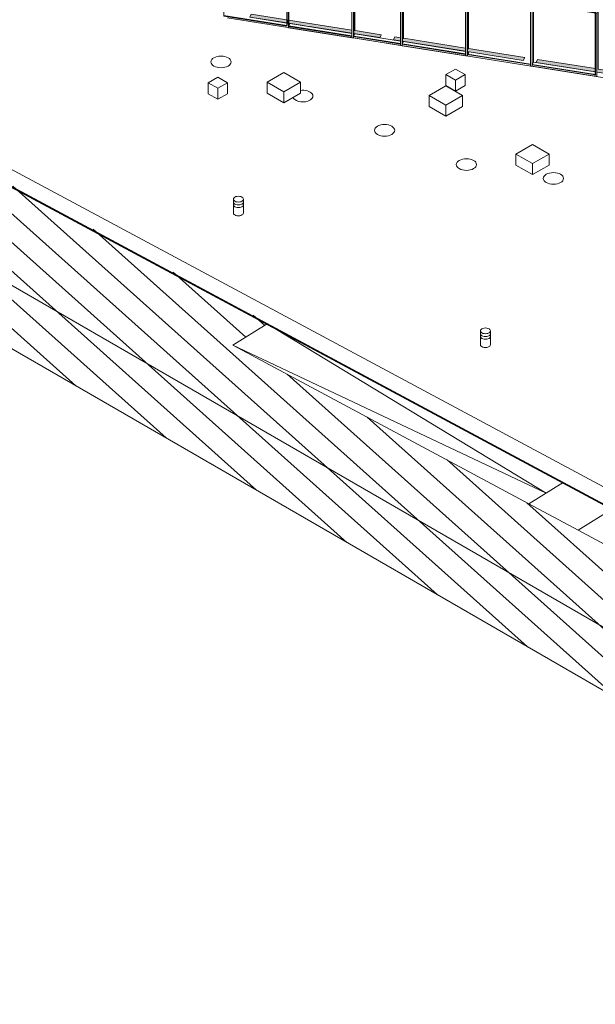
# Model space of a CAD drawing. Units: millimetres. Extents: x -25947 to 573885, y -146990 to 17138.
# Drawn here: x 328718 to 345822, y -116582 to -87353 of the extents above; entities that cross this region are included whole.
import ezdxf

# ---------------------------------------------------------------- set-up
doc = ezdxf.new("R2010")
doc.units = ezdxf.units.MM
for name, color, linetype, lineweight in [('A-FLOROTM', 6, 'Continuous', 5), ('A-WALLCWM', 6, 'Continuous', 5), ('E-LITEEQM', 4, 'Continuous', 5), ('G-PLANOTM', 6, 'Continuous', 5), ('L40---D-granitbelægning_1000', 47, 'Continuous', 50), ('L40--G-belægningskant', 7, 'Continuous', 5), ('L406--- trapper og ramper_overflader', 200, 'Continuous', 5), ('L602---lys i kanter opholdsniveauer', 5, 'Continuous', 5), ('L70----møbler', 120, 'Continuous', 25), ('M-DETLEQM', 2, 'Continuous', 5), ('ML-04-0001_dwg', 7, 'Continuous', 5), ('Section Boxes', 7, 'Continuous', 5)]:
    doc.layers.add(name, color=color, linetype=linetype, lineweight=lineweight)

# ---------------------------------------------------------------- blocks, each defined once
blk = doc.blocks.new('RIOpanel-LK2-30-0001 - RIOpanel LK2-30 B4000_15-V311-A-00-2000 - Niveau 0 - Axo')
at = {"layer": 'M-DETLEQM'}
h = blk.add_hatch(color=256, dxfattribs=at)
h.paths.add_polyline_path([(-10594, -89172), (-10594, -89111), (-12435, -88820), (-12435, -88833), (-12470, -88908), (-10806, -89172)], flags=0)
h.paths.add_polyline_path([(-10398, -89172), (-10385, -89144), (-10506, -89125), (-10506, -89138), (-10522, -89172)], flags=0)
h.paths.add_polyline_path([(-12522, -88900), (-12522, -88806), (-14242, -88534), (-14284, -88621), (-13811, -88696)], flags=0)
h = blk.add_hatch(color=256, dxfattribs=at)
h.paths.add_polyline_path([(-10816, -89172), (-10806, -89172), (-11401, -89079)], flags=0)
h.paths.add_polyline_path([(-12522, -88902), (-12522, -88900), (-13811, -88698)], flags=0)
at = {"layer": 'M-DETLEQM', "color": 59, "lineweight": 9}
for p, q in [((-14242, -88534), (-14284, -88621)), ((-12522, -88806), (-14242, -88534)), ((-14284, -88621), (-12522, -88900)), ((-14284, -88621), (-14284, -88623)), ((-12522, -88902), (-14284, -88623)), ((-10594, -89111), (-12429, -88821)), ((-12474, -88908), (-10594, -89205)), ((-10594, -89207), (-12474, -88909)), ((-10385, -89144), (-10500, -89126)), ((-10426, -89232), (-10385, -89144)), ((-10385, -89146), (-10426, -89233)), ((-10545, -89213), (-10426, -89232)), ((-10426, -89233), (-10545, -89215)), ((-10426, -89233), (-10426, -89232))]:
    blk.add_line(p, q, dxfattribs=at)
blk = doc.blocks.new('RIOpanel-LK2-30-0001 - RIOpanel LK2-30 B4000_15-V312-A-00-2000 - Niveau 0 - Axo')
at = {"layer": 'M-DETLEQM'}
h = blk.add_hatch(color=256, dxfattribs=at)
h.paths.add_polyline_path([(-14662, -88561), (-14620, -88474), (-16292, -88209), (-16292, -88223), (-16328, -88298), (-16221, -88315)], flags=0)
h.paths.add_polyline_path([(-16380, -88289), (-16380, -88196), (-18221, -87904), (-18221, -87917), (-18257, -87993)], flags=0)
h.paths.add_polyline_path([(-18309, -87984), (-18309, -87890), (-18478, -87863), (-18520, -87951)], flags=0)
h = blk.add_hatch(color=256, dxfattribs=at)
h.paths.add_polyline_path([(-14662, -88563), (-14662, -88561), (-16221, -88316)], flags=0)
h.paths.add_polyline_path([(-16380, -88291), (-16380, -88289), (-18257, -87994)], flags=0)
h.paths.add_polyline_path([(-18309, -87986), (-18309, -87984), (-18520, -87953)], flags=0)
at = {"layer": 'M-DETLEQM', "color": 59, "lineweight": 9}
for p, q in [((-18478, -87863), (-18520, -87951)), ((-18520, -87951), (-18309, -87984)), ((-18520, -87951), (-18520, -87953)), ((-18309, -87986), (-18520, -87953)), ((-18309, -87890), (-18478, -87863)), ((-16380, -88196), (-18215, -87905)), ((-18261, -87992), (-16380, -88289)), ((-16380, -88291), (-18261, -87994)), ((-14620, -88474), (-16286, -88210)), ((-16332, -88297), (-14662, -88561)), ((-14662, -88563), (-16332, -88299)), ((-14662, -88561), (-14620, -88474)), ((-14620, -88476), (-14662, -88563)), ((-14662, -88563), (-14662, -88561))]:
    blk.add_line(p, q, dxfattribs=at)
blk = doc.blocks.new('RIOpanel-LK2-30-0001 - RIOpanel LK2-30 B4000_15-V313-A-00-2000 - Niveau 0 - Axo')
at = {"layer": 'M-DETLEQM'}
h = blk.add_hatch(color=256, dxfattribs=at)
h.paths.add_polyline_path([(-18929, -87886), (-18888, -87799), (-19667, -87675), (-19667, -87688), (-19703, -87764)], flags=0)
h.paths.add_polyline_path([(-19755, -87755), (-19755, -87661), (-21635, -87364), (-21635, -87458), (-21293, -87512), (-21041, -87512), (-21041, -87552), (-19793, -87749)], flags=0)
h.paths.add_polyline_path([(-21680, -87451), (-21677, -87445), (-21684, -87356), (-22745, -87188), (-22787, -87276), (-21684, -87450)], flags=0)
for points in [[(-21635, -87458), (-21638, -87363), (-21677, -87357), (-21680, -87451)], [(-21635, -87459), (-21635, -87458), (-21680, -87452)]]:
    blk.add_hatch(color=256, dxfattribs=at).paths.add_polyline_path(points, flags=0)
h = blk.add_hatch(color=256, dxfattribs=at)
h.paths.add_polyline_path([(-18929, -87888), (-18929, -87886), (-19703, -87765)], flags=0)
h.paths.add_polyline_path([(-19755, -87757), (-19755, -87755), (-19793, -87751)], flags=0)
h.paths.add_polyline_path([(-21680, -87452), (-21684, -87450), (-21684, -87452)], flags=0)
at = {"layer": 'M-DETLEQM', "color": 59, "lineweight": 9}
for p, q in [((-22745, -87188), (-22787, -87276)), ((-22787, -87276), (-21684, -87450)), ((-22787, -87276), (-22787, -87277)), ((-21684, -87452), (-22787, -87277)), ((-21684, -87356), (-22745, -87188)), ((-19755, -87661), (-21635, -87364)), ((-21635, -87458), (-19755, -87755)), ((-19755, -87757), (-21635, -87459)), ((-18888, -87799), (-19661, -87676)), ((-19707, -87763), (-18929, -87886)), ((-18929, -87888), (-19707, -87765)), ((-18929, -87886), (-18888, -87799)), ((-18888, -87800), (-18929, -87888)), ((-18929, -87888), (-18929, -87886))]:
    blk.add_line(p, q, dxfattribs=at)
at = {"layer": 'M-DETLEQM', "color": 10, "lineweight": 9}
for p, q in [((-21635, -87364), (-21677, -87357)), ((-21684, -87450), (-21635, -87458)), ((-21635, -87459), (-21684, -87452))]:
    blk.add_line(p, q, dxfattribs=at)
blk = doc.blocks.new('100509Varme_UMS_rvt-2-A-00-2000 - Niveau 0 - Axo')
at = {"color": 10, "lineweight": 9}
for name in ['RIOpanel-LK2-30-0001 - RIOpanel LK2-30 B4000_15-V313-A-00-2000 - Niveau 0 - Axo', 'RIOpanel-LK2-30-0001 - RIOpanel LK2-30 B4000_15-V312-A-00-2000 - Niveau 0 - Axo', 'RIOpanel-LK2-30-0001 - RIOpanel LK2-30 B4000_15-V311-A-00-2000 - Niveau 0 - Axo']:
    blk.add_blockref(name, (0, 0), dxfattribs=at)
blk = doc.blocks.new('System Panel - Glass_25mm offset _12_5 mm-V539-A-00-2000 - Niveau 0 - Axo')
at = {"layer": 'A-WALLCWM', "color": 7}
for p, q in [((-6681, -88063), (-6688, -88077)), ((-6688, -88077), (-4807, -88375)), ((-6688, -88077), (-6688, -89916)), ((-4800, -88361), (-6681, -88063)), ((-4807, -88375), (-4800, -88361)), ((-4807, -90213), (-4807, -88375)), ((-6688, -89916), (-4807, -90213))]:
    blk.add_line(p, q, dxfattribs=at)
at = {"layer": 'A-WALLCWM', "color": 139}
for p, q in [((-6681, -89902), (-6681, -88063)), ((-6688, -89916), (-6681, -89902)), ((-4807, -90198), (-6681, -89902))]:
    blk.add_line(p, q, dxfattribs=at)
blk = doc.blocks.new('Rectangular Mullion - 50 x 150mm - offset 75mm-95941-A-00-2000 - Niveau 0 - Axo')
at = {"layer": 'A-WALLCWM', "color": 139}
for p, q in [((-12474, -89000), (-12435, -88916)), ((-12435, -88916), (-10594, -89208))]:
    blk.add_line(p, q, dxfattribs=at)
at = {"layer": 'A-WALLCWM', "color": 7}
for p, q in [((-12474, -89041), (-12474, -89000)), ((-12474, -89000), (-10594, -89298)), ((-12474, -89041), (-10594, -89338)), ((-10594, -89298), (-10594, -89338))]:
    blk.add_line(p, q, dxfattribs=at)
blk = doc.blocks.new('Rectangular Mullion - 50 x 150mm - offset 75mm-298887-A-00-2000 - Niveau 0 - Axo')
at = {"layer": 'A-WALLCWM', "color": 7}
for p, q in [((-10554, -87376), (-10594, -87459)), ((-10506, -87383), (-10554, -87376)), ((-10545, -87467), (-10506, -87383)), ((-10506, -87383), (-10506, -87458)), ((-10594, -87459), (-10545, -87467)), ((-10594, -87459), (-10594, -89338)), ((-10545, -87467), (-10545, -89346)), ((-10545, -89346), (-10594, -89338))]:
    blk.add_line(p, q, dxfattribs=at)
at = {"layer": 'A-WALLCWM', "color": 139}
blk.add_line((-10506, -87458), (-10506, -89138), dxfattribs=at)
blk = doc.blocks.new('System Panel - Glass_25mm offset _12_5 mm-V550-A-00-2000 - Niveau 0 - Axo')
at = {"layer": 'A-WALLCWM', "color": 7}
for p, q in [((-16325, -86537), (-16332, -86551)), ((-16332, -86551), (-14451, -86849)), ((-16332, -86551), (-16332, -88389)), ((-14445, -86835), (-16325, -86537)), ((-14451, -86849), (-14445, -86835)), ((-14451, -88687), (-14451, -86849)), ((-16332, -88389), (-14451, -88687))]:
    blk.add_line(p, q, dxfattribs=at)
at = {"layer": 'A-WALLCWM', "color": 139}
for p, q in [((-16325, -88292), (-16325, -86537)), ((-16332, -88389), (-16325, -88375)), ((-16325, -88375), (-16325, -88298)), ((-14451, -88672), (-16325, -88375))]:
    blk.add_line(p, q, dxfattribs=at)
blk = doc.blocks.new('Rectangular Mullion - 50 x 150mm - offset 75mm-V537-A-00-2000 - Niveau 0 - Axo')
at = {"layer": 'A-WALLCWM', "color": 7}
for p, q in [((8735, -90428), (8695, -90512)), ((8695, -90512), (8743, -90519)), ((8695, -90512), (8695, -92391)), ((8783, -90436), (8735, -90428)), ((8743, -90519), (8783, -90436)), ((8743, -90519), (8743, -92399)), ((8783, -90436), (8783, -90511)), ((8743, -92399), (8695, -92391))]:
    blk.add_line(p, q, dxfattribs=at)
at = {"layer": 'A-WALLCWM', "color": 139}
blk.add_line((8783, -90511), (8783, -92274), dxfattribs=at)
blk = doc.blocks.new('System Panel - Glass_25mm offset _12_5 mm-299681-A-00-2000 - Niveau 0 - Axo')
at = {"layer": 'A-WALLCWM', "color": 7}
for p, q in [((-18254, -86232), (-18261, -86246)), ((-18261, -86246), (-16380, -86543)), ((-18261, -86246), (-18261, -88084)), ((-16374, -86529), (-18254, -86232)), ((-16380, -86543), (-16374, -86529)), ((-16380, -88382), (-16380, -86543)), ((-18261, -88084), (-16380, -88382))]:
    blk.add_line(p, q, dxfattribs=at)
at = {"layer": 'A-WALLCWM', "color": 139}
for p, q in [((-18254, -87987), (-18254, -86232)), ((-18261, -88084), (-18254, -88070)), ((-18254, -88070), (-18254, -87993)), ((-16380, -88367), (-18254, -88070))]:
    blk.add_line(p, q, dxfattribs=at)
blk = doc.blocks.new('Rectangular Mullion - 50 x 150mm - offset 75mm-299672-A-00-2000 - Niveau 0 - Axo')
at = {"layer": 'A-WALLCWM', "color": 139}
for p, q in [((-18261, -88084), (-18221, -88001)), ((-18221, -88001), (-16380, -88292))]:
    blk.add_line(p, q, dxfattribs=at)
at = {"layer": 'A-WALLCWM', "color": 7}
for p, q in [((-18261, -88125), (-18261, -88084)), ((-18261, -88084), (-16380, -88382)), ((-18261, -88125), (-16380, -88423)), ((-16380, -88382), (-16380, -88423))]:
    blk.add_line(p, q, dxfattribs=at)
blk = doc.blocks.new('Rectangular Mullion - 50 x 150mm - offset 75mm-V551-A-00-2000 - Niveau 0 - Axo')
at = {"layer": 'A-WALLCWM', "color": 7}
for p, q in [((-16340, -86460), (-16380, -86543)), ((-16292, -86467), (-16340, -86460)), ((-16332, -86551), (-16292, -86467)), ((-16292, -86467), (-16292, -86542)), ((-16380, -86543), (-16332, -86551)), ((-16380, -86543), (-16380, -88423)), ((-16332, -86551), (-16332, -88430)), ((-16332, -88430), (-16380, -88423)), ((-16314, -88392), (-16332, -88430))]:
    blk.add_line(p, q, dxfattribs=at)
at = {"layer": 'A-WALLCWM', "color": 139}
for p, q in [((-16292, -86542), (-16292, -88223)), ((-16292, -88347), (-16314, -88392)), ((-16292, -88303), (-16292, -88347))]:
    blk.add_line(p, q, dxfattribs=at)
blk = doc.blocks.new('System Panel - Glass_25mm offset _12_5 mm-299704-A-00-2000 - Niveau 0 - Axo')
at = {"layer": 'A-WALLCWM', "color": 7}
for p, q in [((-19700, -86003), (-19707, -86017)), ((-19707, -86017), (-18309, -86238)), ((-19707, -86017), (-19707, -87855)), ((-18302, -86224), (-19700, -86003)), ((-18309, -86238), (-18302, -86224)), ((-18309, -88077), (-18309, -86238)), ((-19707, -87855), (-18309, -88077))]:
    blk.add_line(p, q, dxfattribs=at)
at = {"layer": 'A-WALLCWM', "color": 139}
for p, q in [((-19700, -87758), (-19700, -86003)), ((-19707, -87855), (-19700, -87841)), ((-19700, -87841), (-19700, -87764)), ((-18309, -88062), (-19700, -87841))]:
    blk.add_line(p, q, dxfattribs=at)
blk = doc.blocks.new('Rectangular Mullion - 50 x 150mm - offset 75mm-299701-A-00-2000 - Niveau 0 - Axo')
at = {"layer": 'A-WALLCWM', "color": 139}
for p, q in [((-19707, -87855), (-19667, -87772)), ((-19667, -87772), (-18309, -87987))]:
    blk.add_line(p, q, dxfattribs=at)
at = {"layer": 'A-WALLCWM', "color": 7}
for p, q in [((-19707, -87896), (-19707, -87855)), ((-19707, -87855), (-18309, -88077)), ((-19707, -87896), (-18309, -88117)), ((-18309, -88077), (-18309, -88117))]:
    blk.add_line(p, q, dxfattribs=at)
blk = doc.blocks.new('System Panel - Glass_25mm offset _12_5 mm-299743-A-00-2000 - Niveau 0 - Axo')
at = {"layer": 'A-WALLCWM', "color": 7}
for p, q in [((-20518, -85888), (-21635, -86115)), ((-20511, -85875), (-20518, -85888)), ((-20518, -85888), (-19755, -86009)), ((-19748, -85995), (-20511, -85875)), ((-21635, -86115), (-21635, -87550)), ((-19755, -86009), (-19748, -85995)), ((-19755, -87848), (-19755, -86009)), ((-21635, -87550), (-19755, -87848))]:
    blk.add_line(p, q, dxfattribs=at)
at = {"layer": 'A-WALLCWM', "color": 139}
for p, q in [((-21629, -87453), (-21629, -86121)), ((-21635, -87550), (-21629, -87536)), ((-21629, -87536), (-21629, -87459)), ((-19761, -87832), (-21629, -87536))]:
    blk.add_line(p, q, dxfattribs=at)
blk = doc.blocks.new('System Panel - Glass_25mm offset _12_5 mm-299744-A-00-2000 - Niveau 0 - Axo')
at = {"layer": 'A-WALLCWM', "color": 7}
for p, q in [((-21684, -86125), (-23564, -86506)), ((-23558, -86492), (-21677, -86111)), ((-21684, -86125), (-21677, -86111)), ((-21684, -87542), (-21684, -86125)), ((-21677, -86111), (-21677, -87445)), ((-23564, -86506), (-23558, -86492)), ((-23564, -86506), (-23564, -87245)), ((-23564, -87245), (-21684, -87542)), ((-21677, -87529), (-21684, -87542)), ((-21677, -87451), (-21677, -87529))]:
    blk.add_line(p, q, dxfattribs=at)
at = {"layer": 'A-WALLCWM', "color": 139}
for p, q in [((-23558, -87231), (-23558, -86492)), ((-23564, -87245), (-23558, -87231)), ((-21684, -87527), (-23558, -87231))]:
    blk.add_line(p, q, dxfattribs=at)
blk = doc.blocks.new('Arch_Shell_UMS_rvt-2-A-00-2000 - Niveau 0 - Axo')
at = {"lineweight": 5}
for name, p in [('System Panel - Glass_25mm offset _12_5 mm-299743-A-00-2000 - Niveau 0 - Axo', (0, 0)), ('Rectangular Mullion - 50 x 150mm - offset 75mm-298887-A-00-2000 - Niveau 0 - Axo', (-9161, 1450)), ('System Panel - Glass_25mm offset _12_5 mm-299744-A-00-2000 - Niveau 0 - Axo', (0, 0)), ('System Panel - Glass_25mm offset _12_5 mm-299704-A-00-2000 - Niveau 0 - Axo', (0, 0)), ('Rectangular Mullion - 50 x 150mm - offset 75mm-298887-A-00-2000 - Niveau 0 - Axo', (-7715, 1221)), ('System Panel - Glass_25mm offset _12_5 mm-299681-A-00-2000 - Niveau 0 - Axo', (0, 0)), ('Rectangular Mullion - 50 x 150mm - offset 75mm-V551-A-00-2000 - Niveau 0 - Axo', (0, 0)), ('System Panel - Glass_25mm offset _12_5 mm-V550-A-00-2000 - Niveau 0 - Axo', (0, 0)), ('Rectangular Mullion - 50 x 150mm - offset 75mm-V537-A-00-2000 - Niveau 0 - Axo', (-23146, 3663)), ('System Panel - Glass_25mm offset _12_5 mm-V539-A-00-2000 - Niveau 0 - Axo', (-7715, 1221)), ('Rectangular Mullion - 50 x 150mm - offset 75mm-298887-A-00-2000 - Niveau 0 - Axo', (-1929, 305)), ('Rectangular Mullion - 50 x 150mm - offset 75mm-299672-A-00-2000 - Niveau 0 - Axo', (-3375, 534)), ('Rectangular Mullion - 50 x 150mm - offset 75mm-299701-A-00-2000 - Niveau 0 - Axo', (0, 0)), ('Rectangular Mullion - 50 x 150mm - offset 75mm-299672-A-00-2000 - Niveau 0 - Axo', (0, 0)), ('Rectangular Mullion - 50 x 150mm - offset 75mm-95941-A-00-2000 - Niveau 0 - Axo', (-1929, 305))]:
    blk.add_blockref(name, p, dxfattribs=at)
blk = doc.blocks.new('Arch_Topo_SurfaceFloor_rvt-2-A-00-2000 - Niveau 0 - Axo')
at = {"layer": 'A-FLOROTM', "color": 10, "lineweight": 9}
for p, q in [((-59989, -76176), (9411, -113367)), ((11670, -92862), (-23464, -87301))]:
    blk.add_line(p, q, dxfattribs=at)
at = {"layer": 'A-FLOROTM', "color": 50, "lineweight": 35}
blk.add_line((9411, -113368), (-59989, -76177), dxfattribs=at)
blk = doc.blocks.new('LGHT_Harbourfront lighting - LGHT_Harbourfront lightning-7078671-A-00-2000 - Niveau 0 - Axo')
at = {"layer": 'E-LITEEQM'}
for p, q in [((88277, -66592), (88277, -66673)), ((88282, -66614), (88297, -66635)), ((88297, -66635), (88321, -66653)), ((88577, -66673), (88577, -66592)), ((88277, -66673), (88277, -66755)), ((88277, -66755), (88277, -67000)), ((88282, -66696), (88297, -66717)), ((88297, -66717), (88282, -66696)), ((88282, -66777), (88297, -66798)), ((88297, -66798), (88282, -66777)), ((88297, -66717), (88321, -66735)), ((88297, -66798), (88321, -66816)), ((88352, -66667), (88388, -66675)), ((88352, -66748), (88388, -66757)), ((88388, -66757), (88352, -66748)), ((88352, -66830), (88388, -66839)), ((88388, -66839), (88352, -66830)), ((88388, -66675), (88427, -66678)), ((88388, -66757), (88427, -66760)), ((88388, -66839), (88427, -66842)), ((88466, -66675), (88502, -66667)), ((88466, -66757), (88502, -66748)), ((88502, -66748), (88466, -66757)), ((88466, -66839), (88502, -66830)), ((88502, -66830), (88466, -66839)), ((88533, -66735), (88502, -66748)), ((88533, -66816), (88502, -66830)), ((88557, -66717), (88533, -66735)), ((88557, -66798), (88533, -66816)), ((88572, -66696), (88557, -66717)), ((88572, -66777), (88557, -66798)), ((88577, -66755), (88577, -66673)), ((88577, -67000), (88577, -66755))]:
    blk.add_line(p, q, dxfattribs=at)
for points in [[(88352, -66517, 0), (88321, -66530, 0), (88297, -66548, 0), (88282, -66569, 0), (88277, -66592, 0), (88282, -66614, 0)], [(88572, -66614, 0), (88577, -66592, 0), (88572, -66569, 0), (88557, -66548, 0), (88533, -66530, 0), (88502, -66517, 0), (88466, -66508, 0), (88427, -66505, 0), (88388, -66508, 0), (88352, -66517, 0)], [(88533, -66653, 0), (88557, -66635, 0), (88557, -66635, 0)], [(88557, -66635, 0), (88572, -66614, 0), (88572, -66614, 0)], [(88282, -66651, 0), (88277, -66673, 0), (88282, -66696, 0)], [(88282, -66696, 0), (88277, -66673, 0), (88282, -66651, 0)], [(88282, -66733, 0), (88277, -66755, 0), (88282, -66777, 0)], [(88282, -66777, 0), (88277, -66755, 0), (88282, -66733, 0)], [(88281, -66687, 0), (88279, -66673, 0), (88281, -66660, 0)], [(88281, -66741, 0), (88279, -66755, 0), (88281, -66769, 0)], [(88321, -66735, 0), (88297, -66717, 0), (88297, -66717, 0)], [(88321, -66816, 0), (88297, -66798, 0), (88297, -66798, 0)], [(88321, -66653, 0), (88321, -66653, 0), (88352, -66667, 0), (88352, -66667, 0)], [(88321, -66735, 0), (88321, -66735, 0), (88352, -66748, 0), (88352, -66748, 0)], [(88352, -66748, 0), (88321, -66735, 0), (88321, -66735, 0)], [(88321, -66816, 0), (88321, -66816, 0), (88352, -66830, 0), (88352, -66830, 0)], [(88352, -66830, 0), (88321, -66816, 0), (88321, -66816, 0)], [(88427, -66760, 0), (88388, -66757, 0), (88388, -66757, 0)], [(88427, -66842, 0), (88388, -66839, 0), (88388, -66839, 0)], [(88427, -66678, 0), (88466, -66675, 0), (88466, -66675, 0)], [(88427, -66760, 0), (88466, -66757, 0), (88466, -66757, 0)], [(88466, -66757, 0), (88427, -66760, 0), (88427, -66760, 0)], [(88427, -66842, 0), (88466, -66839, 0), (88466, -66839, 0)], [(88466, -66839, 0), (88427, -66842, 0), (88427, -66842, 0)], [(88502, -66667, 0), (88533, -66653, 0), (88533, -66653, 0)], [(88502, -66748, 0), (88533, -66735, 0), (88533, -66735, 0)], [(88502, -66830, 0), (88533, -66816, 0), (88533, -66816, 0)], [(88533, -66735, 0), (88557, -66717, 0), (88557, -66717, 0)], [(88533, -66816, 0), (88557, -66798, 0), (88557, -66798, 0)], [(88557, -66717, 0), (88572, -66696, 0), (88572, -66696, 0)], [(88557, -66798, 0), (88572, -66777, 0), (88572, -66777, 0)], [(88572, -66696, 0), (88577, -66673, 0), (88572, -66651, 0)], [(88572, -66651, 0), (88577, -66673, 0), (88572, -66696, 0)], [(88572, -66777, 0), (88577, -66755, 0), (88572, -66733, 0)], [(88572, -66733, 0), (88577, -66755, 0), (88572, -66777, 0)], [(88573, -66660, 0), (88575, -66673, 0), (88573, -66687, 0)], [(88573, -66769, 0), (88575, -66755, 0), (88573, -66741, 0)], [(88502, -67075, 0), (88466, -67084, 0), (88427, -67087, 0), (88388, -67084, 0), (88352, -67075, 0), (88321, -67061, 0), (88297, -67043, 0), (88282, -67022, 0), (88277, -67000, 0), (88277, -67000, 0)], [(88577, -67000, 0), (88572, -67022, 0), (88557, -67043, 0), (88533, -67061, 0), (88502, -67075, 0)]]:
    blk.add_polyline3d(points, dxfattribs=at)
blk = doc.blocks.new('ML-04-0001_dwg-8247519-A-00-2000 - Niveau 0 - Axo')
at = {"layer": 'L40---D-granitbelægning_1000', "color": 7, "lineweight": 5}
for p, q in [((-41732, -85900), (-27960, -98219)), ((-39351, -87178), (-25275, -99770)), ((-36970, -88456), (-22589, -101320)), ((-34589, -89734), (-19904, -102870)), ((-32208, -91012), (-17219, -104420)), ((-29827, -92290), (-14534, -105971)), ((-27446, -93568), (-11849, -107521)), ((-25065, -94847), (-22910, -96774)), ((-22684, -96125), (-22349, -96425)), ((-21676, -97878), (-9164, -109071)), ((-19302, -99150), (-6479, -110621)), ((-16928, -100422), (-3793, -112172)), ((-14554, -101694), (-1896, -113018))]:
    blk.add_line(p, q, dxfattribs=at)
at = {"layer": 'L40--G-belægningskant'}
blk.add_polyline3d([(9882, -113095, 0), (-58412, -76501, 0), (-58752, -76060, 0)], dxfattribs=at)
at = {"layer": 'L406--- trapper og ramper_overflader', "color": 7}
for points in [[(5944, -111502, 0), (-59033, -76681, 0), (-59401, -76199, 0), (-59033, -76681, 0), (5944, -111502, 0), (6393, -111226, 0)], [(-22272, -96377, 0), (-13987, -101407, 0), (-23293, -97012, 0)], [(-12010, -101875, 0), (-3215, -106588, 0), (-4235, -107223, 0), (-13031, -102510, 0), (-12010, -101875, 0), (-13031, -102510, 0), (-14497, -101725, 0), (-13476, -101090, 0), (-22272, -96377, 0), (-23293, -97012, 0), (-14497, -101725, 0)]]:
    blk.add_polyline3d(points, dxfattribs=at)
at = {"layer": 'L602---lys i kanter opholdsniveauer', "color": 7}
blk.add_line((-51437, -80750), (2056, -109406), dxfattribs=at)
at = {"layer": 'L70----møbler', "color": 7, "lineweight": 5}
for centre in [(-23644, -88606), (-18783, -90636), (-16353, -91652), (-13768, -92065)]:
    blk.add_ellipse(centre, major_axis=(300, 0), ratio=0.57735, dxfattribs=at)
for start_param, end_param in [(5.219681, 8.103322), (3.319259, 5.219681)]:
    blk.add_ellipse((-21214, -89621), major_axis=(300, 0), ratio=0.57735, start_param=start_param, end_param=end_param, dxfattribs=at)
blk = doc.blocks.new('Square Bollard - 700x700x400mm-8826361-A-00-2000 - Niveau 0 - Axo')
at = {"layer": 'G-PLANOTM'}
for p, q in [((-2291, -92717), (-2786, -93003)), ((-1796, -93003), (-2291, -92717)), ((-2786, -93003), (-2291, -93289)), ((-2786, -93330), (-2786, -93003)), ((-2291, -93289), (-1796, -93003)), ((-1796, -93003), (-1796, -93330)), ((-2291, -93615), (-2786, -93330)), ((-2291, -93615), (-2291, -93289)), ((-1796, -93330), (-2291, -93615))]:
    blk.add_line(p, q, dxfattribs=at)
blk = doc.blocks.new('Square Bollard - 400x400x400mm-8829554-A-00-2000 - Niveau 0 - Axo')
at = {"layer": 'G-PLANOTM'}
for p, q in [((-11918, -91568), (-12201, -91731)), ((-12201, -91731), (-11918, -91895)), ((-12201, -92058), (-12201, -91731)), ((-11635, -91731), (-11918, -91568)), ((-11918, -91895), (-11635, -91731)), ((-11635, -91731), (-11635, -92058)), ((-11918, -92221), (-12201, -92058)), ((-11918, -92221), (-11918, -91895)), ((-11635, -92058), (-11918, -92221))]:
    blk.add_line(p, q, dxfattribs=at)

msp = doc.modelspace()

# ---------------------------------------------------------------- linework, layer by layer
at = {"layer": 'A-FLOROTM'}
msp.add_line((334879.6, -87301.4), (370014.4, -92861.9), dxfattribs=at)
at = {"layer": 'Section Boxes'}
for p, q in [((362187.9, -114701.9), (249818.7, -49825.5)), ((362187.9, -116582.4), (249818.7, -51706.1))]:
    msp.add_line(p, q, dxfattribs=at)

# ---------------------------------------------------------------- block references
at = {"color": 210, "lineweight": 5}
for name in ['Arch_Topo_SurfaceFloor_rvt-2-A-00-2000 - Niveau 0 - Axo', 'Arch_Shell_UMS_rvt-2-A-00-2000 - Niveau 0 - Axo', '100509Varme_UMS_rvt-2-A-00-2000 - Niveau 0 - Axo']:
    msp.add_blockref(name, (358344, 0), dxfattribs=at)
at = {"layer": 'E-LITEEQM'}
for p in [(246790.1, -26089.3), (254129.7, -29998.3)]:
    msp.add_blockref('LGHT_Harbourfront lighting - LGHT_Harbourfront lightning-7078671-A-00-2000 - Niveau 0 - Axo', p, dxfattribs=at)
at = {"layer": 'G-PLANOTM'}
for name, p in [('Square Bollard - 400x400x400mm-8829554-A-00-2000 - Niveau 0 - Axo', (353585.1, 2747.5)), ('Square Bollard - 400x400x400mm-8829554-A-00-2000 - Niveau 0 - Axo', (346524, 2508.5)), ('Square Bollard - 700x700x400mm-8826361-A-00-2000 - Niveau 0 - Axo', (338855.4, 3796.7)), ('Square Bollard - 700x700x400mm-8826361-A-00-2000 - Niveau 0 - Axo', (343667.1, 3398.2)), ('Square Bollard - 700x700x400mm-8826361-A-00-2000 - Niveau 0 - Axo', (346248, 1663.2))]:
    msp.add_blockref(name, p, dxfattribs=at)
at = {"layer": 'ML-04-0001_dwg'}
msp.add_blockref('ML-04-0001_dwg-8247519-A-00-2000 - Niveau 0 - Axo', (358344, 0), dxfattribs=at)

doc.saveas('drawing.dxf')
